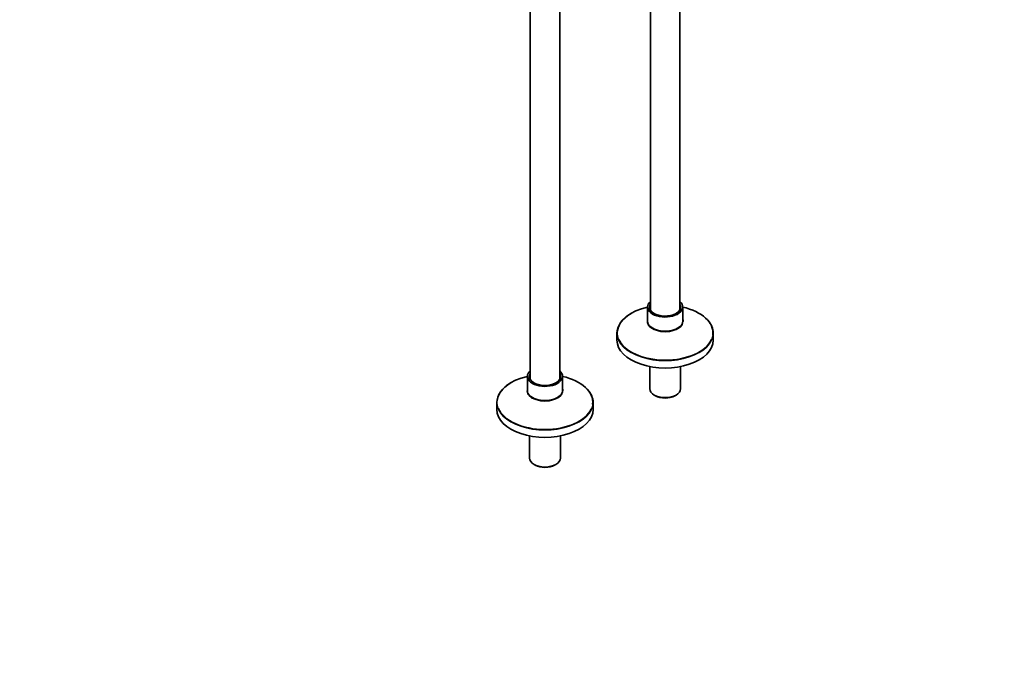
# Model space of a CAD drawing. Units: millimetres. Extents: x 0 to 1460, y 0 to 2763.
# Drawn here: x 591 to 1460, y 0 to 576 of the extents above; entities that cross this region are included whole.
import ezdxf
from ezdxf import colors
from ezdxf.entities.mleader import LeaderData, LeaderLine
from ezdxf.math import Vec2, Vec3

# ---------------------------------------------------------------- set-up
doc = ezdxf.new("R2010")
doc.units = ezdxf.units.MM
doc.layers.add('DV7_Défaut', color=7, linetype='Continuous')
doc.layers.add('Défaut', color=7, linetype='Continuous')

# ---------------------------------------------------------------- blocks, each defined once
blk = doc.blocks.new('_DOT')
at = {"color": 0}
blk.add_line((0, 0), (-1, 0), dxfattribs=at)
at = {"color": 0, "const_width": 0.333}
blk.add_lwpolyline([(-0.1665, 0, 1), (0.1665, 0, 1)], format="xyb", close=True, dxfattribs=at)
blk = doc.blocks.new('SE6')
at = {"layer": 'DV7_Défaut', "color": 7, "linetype": 'Continuous', "lineweight": 35}
for p, q in [((1147.91, 627.74), (1147.91, 320.09)), ((1041.84, 613.46), (1041.84, 258.86)), ((1067.84, 258.86), (1067.84, 613.46)), ((1173.91, 320.09), (1173.91, 610.33)), ((1145.41, 322.62), (1145.41, 310.07)), ((1176.41, 310.07), (1176.41, 322.62)), ((1118.41, 299.47), (1118.41, 293.23)), ((1203.41, 293.23), (1203.41, 299.47)), ((1147.31, 269.98), (1147.31, 250.36)), ((1174.51, 250.36), (1174.51, 269.98)), ((1039.34, 261.39), (1039.34, 248.83)), ((1070.34, 248.83), (1070.34, 261.39)), ((1151.29, 244.81), (1152.35, 244.2)), ((1169.46, 244.2), (1170.52, 244.81)), ((1012.34, 238.23), (1012.34, 231.99)), ((1097.34, 231.99), (1097.34, 238.23)), ((1041.24, 208.75), (1041.24, 189.13)), ((1068.44, 189.13), (1068.44, 208.75)), ((1045.22, 183.57), (1046.29, 182.96)), ((1063.4, 182.96), (1064.46, 183.57))]:
    blk.add_line(p, q, dxfattribs=at)
for centre, major_axis, start_param, end_param in [((1160.91, 299.88), (-42.17, 0), 5.088741, 6.223097), ((1160.91, 322.62), (-15.5, 0), 5.707298, 6.283185), ((1160.91, 322.62), (-15.5, 0), 0, 3.717479), ((1160.91, 322.62), (-14.03, 0), 0.046228, 3.014764), ((1160.91, 322.19), (-13.5, 0), 6.010173, 6.283185), ((1160.91, 322.19), (-13.5, 0), 0, 3.414605), ((1160.91, 322.62), (-14.03, 0), 3.478212, 3.526608), ((1160.91, 299.88), (-42.17, 0), 3.067656, 4.336037), ((1160.91, 299.47), (-42.5, 0), 5.497787, 6.283185), ((1160.91, 310.07), (-15.5, 0), 0, 3.141593), ((1160.91, 309.61), (-15.86, 0), 3.145443, 3.354208), ((1160.91, 299.47), (-42.5, 0), 3.141593, 3.622634), ((1160.91, 293.23), (-42.5, 0), 0, 3.141593), ((1160.91, 299.88), (-42.17, 0), 0.232481, 2.895228), ((1054.84, 238.65), (-42.17, 0), 5.088741, 6.223097), ((1054.84, 261.39), (-15.5, 0), 5.707298, 6.283185), ((1054.84, 261.39), (-15.5, 0), 0, 3.717479), ((1054.84, 261.39), (-14.03, 0), 0.046228, 3.014764), ((1054.84, 260.96), (-13.5, 0), 6.010173, 6.283185), ((1054.84, 260.96), (-13.5, 0), 0, 3.414605), ((1054.84, 261.39), (-14.03, 0), 3.478212, 3.526608), ((1054.84, 238.65), (-42.17, 0), 3.067656, 4.336037), ((1054.84, 238.23), (-42.5, 0), 5.497787, 6.283185), ((1054.84, 248.83), (-15.5, 0), 0, 3.141593), ((1054.84, 248.38), (-15.86, 0), 3.145443, 3.354208), ((1054.84, 238.23), (-42.5, 0), 3.141593, 3.622635), ((1160.91, 250.36), (13.6, 0), 3.141593, 6.283185), ((1160.91, 249.14), (-12.1, 0), 0.785398, 2.356194), ((1054.84, 231.99), (-42.5, 0), 0, 3.141593), ((1054.84, 238.65), (-42.17, 0), 0.232481, 2.895228), ((1054.84, 189.13), (13.6, 0), 3.141593, 6.283185), ((1054.84, 187.9), (-12.1, 0), 0.785398, 2.356194)]:
    blk.add_ellipse(centre, major_axis=major_axis, ratio=0.57735, start_param=start_param, end_param=end_param, dxfattribs=at)
at = {"layer": 'DV7_Défaut', "color": 7, "linetype": 'Continuous', "lineweight": 18}
for centre, major_axis, start_param, end_param in [((1160.91, 322.62), (-14.03, 0), 5.898169, 6.283185), ((1160.91, 322.62), (-14.03, 0), 0, 0.046228), ((1160.91, 322.62), (-14.03, 0), 3.014764, 3.478212), ((1160.91, 309.61), (-15.86, 0), 6.07057, 6.283185), ((1160.91, 309.61), (-15.86, 0), 0, 3.145443), ((1160.91, 299.47), (-42.5, 0), 0, 3.141593), ((1160.91, 299.88), (-42.17, 0), 6.223097, 6.283185), ((1160.91, 299.88), (-42.17, 0), 0, 0.232481), ((1160.91, 299.88), (-42.17, 0), 2.895228, 3.067656), ((1054.84, 261.39), (-14.03, 0), 5.898169, 6.283185), ((1054.84, 261.39), (-14.03, 0), 0, 0.046228), ((1054.84, 261.39), (-14.03, 0), 3.014764, 3.478212), ((1054.84, 248.38), (-15.86, 0), 6.07057, 6.283185), ((1054.84, 248.38), (-15.86, 0), 0, 3.145443), ((1054.84, 238.23), (-42.5, 0), 0, 3.141593), ((1054.84, 238.65), (-42.17, 0), 6.223097, 6.283185), ((1054.84, 238.65), (-42.17, 0), 0, 0.232481), ((1054.84, 238.65), (-42.17, 0), 2.895228, 3.067656)]:
    blk.add_ellipse(centre, major_axis=major_axis, ratio=0.57735, start_param=start_param, end_param=end_param, dxfattribs=at)

msp = doc.modelspace()

# ---------------------------------------------------------------- block references
at = {"layer": 'Défaut'}
msp.add_blockref('SE6', (0, 0), dxfattribs=at)

# ---------------------------------------------------------------- leaders
at = {"layer": 'Défaut', "color": 7, "linetype": 'Continuous', "lineweight": 18}
ml = msp.add_multileader_mtext('Standard', dxfattribs=at)
ml.set_content('{\\pxsm0.9;\\fSolid Edge ISO|b1||i0||c0|p34;\\W1.;23/06/2017\\P}', color=256)
ml.set_leader_properties()
ml.set_arrow_properties(name='DOT')
ml.build(insert=Vec2(0, 0))
ml.multileader.update_dxf_attribs({"leader_type": 0, "dogleg_length": 0, "arrow_head_size": 12})
ctx = ml.context
ctx.base_point, ctx.char_height, ctx.arrow_head_size, ctx.landing_gap_size = Vec3(1372.71, 2756.16), 12, 12, 4.2
notes = []
notes.append((ctx, [(0, (0, 0, 0), (0, 0), (1, 0), 1, [])]))
ctx.mtext.insert = Vec3(1374.71, 2762.28)
for ctx, leaders in notes:
    for number, flags, end, landing, length, lines in leaders:
        leader = LeaderData()
        leader.index, (leader.has_last_leader_line, leader.has_dogleg_vector, leader.attachment_direction) = number, flags
        leader.last_leader_point, leader.dogleg_vector, leader.dogleg_length = Vec3(end), Vec3(landing), length
        for number, points, colour, breaks in lines:
            line = LeaderLine()
            line.index, line.vertices, line.color, line.breaks = number, Vec3.list(points), colors.encode_raw_color(colour), breaks
            leader.lines.append(line)
        ctx.leaders.append(leader)

doc.saveas('drawing.dxf')
